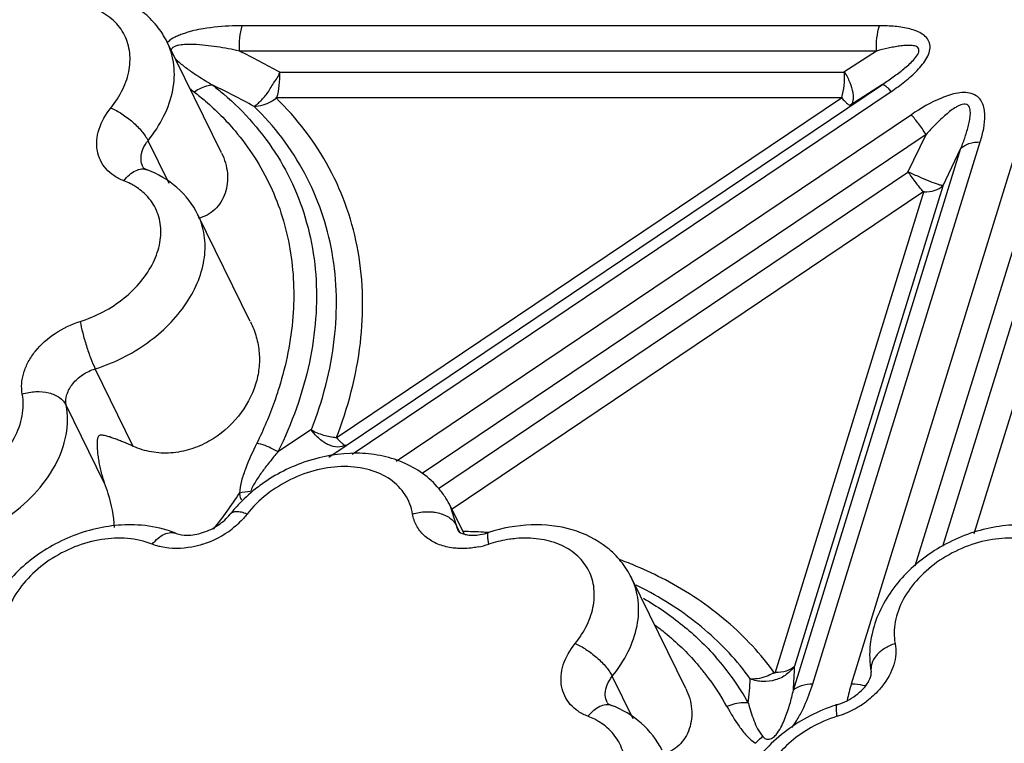
# Model space of a CAD drawing. Units: inches. Extents: x 0 to 34, y 0 to 22.
# Drawn here: x 22.8 to 23.7, y 18.4 to 19 of the extents above; entities that cross this region are included whole.
import ezdxf

# ---------------------------------------------------------------- set-up
doc = ezdxf.new("R2010")
doc.units = ezdxf.units.IN
doc.header["$LTSCALE"] = 1.87
doc.header["$MEASUREMENT"] = 0
doc.layers.add('02___PRT_ALL_AXES', color=7, linetype='Continuous')
doc.layers.add('FEATURES', color=7, linetype='Continuous')

msp = doc.modelspace()

# ---------------------------------------------------------------- linework, layer by layer
at = {"layer": '02___PRT_ALL_AXES', "color": 7, "linetype": 'Continuous'}
for p, q in [((22.9999, 18.89529), (22.95046, 18.99605)), ((23.02598, 18.74213), (22.9784, 18.83907)), ((23.22019, 18.54895), (23.20779, 18.57422)), ((23.42172, 18.40844), (23.37227, 18.5092))]:
    msp.add_line(p, q, dxfattribs=at)
at = {"layer": 'FEATURES', "color": 7, "linetype": 'Continuous'}
for p, q in [((23.59754, 19.01087), (23.01873, 19.01087)), ((23.59498, 18.98787), (23.01617, 18.98787)), ((23.59498, 18.98787), (23.56539, 18.96864)), ((23.05276, 18.96864), (23.56539, 18.96864)), ((23.09722, 18.61876), (23.60037, 18.95762)), ((23.60037, 18.95762), (23.57078, 18.93838)), ((23.11856, 18.62132), (23.60819, 18.95107)), ((23.04908, 18.94564), (23.56402, 18.94564)), ((23.56402, 18.94564), (23.10408, 18.63589)), ((23.6266, 18.93004), (23.15862, 18.61487)), ((23.64, 18.91211), (23.18228, 18.60385)), ((23.62357, 18.8777), (23.64, 18.91211)), ((22.95215, 18.86759), (22.93309, 18.90643)), ((23.53704, 18.41266), (23.68927, 18.90526)), ((23.57217, 18.41274), (23.72431, 18.90506)), ((23.51948, 18.40697), (23.67171, 18.89957)), ((23.63018, 18.51987), (23.74745, 18.89937)), ((23.65527, 18.86517), (23.67171, 18.89957)), ((23.19689, 18.59035), (23.62357, 18.8777)), ((23.20938, 18.5718), (23.63802, 18.86048)), ((23.63802, 18.86048), (23.50258, 18.4222)), ((23.65527, 18.86517), (23.52044, 18.42886)), ((23.65516, 18.53787), (23.75624, 18.86496)), ((23.68364, 18.54945), (23.7797, 18.86027)), ((22.91969, 18.62856), (22.8851, 18.69904)), ((22.89338, 18.59551), (22.85879, 18.66599)), ((23.08164, 18.64376), (23.05111, 18.62354)), ((23.2079, 18.574), (23.20779, 18.57422)), ((23.21343, 18.55654), (23.2079, 18.574)), ((23.21637, 18.55054), (23.21343, 18.55654)), ((23.21493, 18.55182), (23.21493, 18.55182)), ((23.37397, 18.38074), (23.35491, 18.41957))]:
    msp.add_line(p, q, dxfattribs=at)
for centre, radius, start, end in [((22.66764, 18.28068), 0.78841, 60.75991, 63.76432), ((22.6525, 18.25028), 0.78387, 61.25902, 64.34353), ((23.19061, 19.22948), 0.35241, 231.48809, 232.32507), ((22.89099, 18.81589), 0.05767, 56.32267, 60.85175), ((22.89342, 18.81948), 0.05333, 48.95845, 56.35539), ((23.13721, 18.5394), 0.07872, 32.38703, 39.98646), ((22.64178, 18.83066), 0.44725, 324.29257, 326.81956), ((23.02851, 18.54166), 0.04593, 92.88995, 105.65923), ((23.13833, 18.54018), 0.07735, 25.91888, 32.34432), ((23.1107, 18.48608), 0.13093, 137.03622, 141.88758), ((22.62445, 18.84322), 0.46866, 321.76322, 324.28351), ((22.95595, 18.62307), 0.08769, 287.81475, 307.56132), ((23.20881, 18.04698), 0.50434, 86.69434, 88.81786), ((23.20943, 18.05823), 0.49307, 86.10026, 86.69135), ((23.2263, 18.60024), 0.0526, 285.85542, 288.00733), ((23.21667, 18.61958), 0.08405, 281.3063, 288.03848), ((23.27884, 18.42846), 0.11694, 107.01735, 108.00819), ((23.23688, 18.18798), 0.35989, 67.09044, 69.66891), ((23.24564, 18.20807), 0.33798, 62.22303, 67.13364), ((23.23818, 18.21682), 0.31727, 62.1981, 64.11147), ((23.2588, 18.28044), 0.22935, 37.81235, 40.32863), ((23.27149, 18.28042), 0.23672, 29.01137, 41.41701), ((23.07001, 18.43761), 0.45052, 356.10034, 358.88672), ((23.26246, 18.28322), 0.22476, 28.97254, 37.82242), ((23.00744, 18.44497), 0.47368, 353.97235, 356.63679), ((23.74115, 18.36041), 0.1769, 162.79356, 165.30822), ((23.7138, 18.36756), 0.14863, 165.29918, 168.29156), ((23.60367, 18.25156), 0.14898, 107.24305, 109.05559), ((23.53392, 18.46596), 0.08651, 300.44885, 307.20883), ((23.53357, 18.46582), 0.08653, 287.24529, 289.89037), ((23.53288, 18.46768), 0.08853, 289.90251, 300.46457), ((23.31281, 18.32904), 0.05767, 56.32267, 60.85175), ((23.31524, 18.33263), 0.05333, 48.95845, 56.35539), ((23.59524, 18.26742), 0.12123, 107.28349, 119.51794)]:
    msp.add_arc(centre, radius, start, end, dxfattribs=at)
for points, knots in [([(22.95044, 18.99609), (22.94786, 19.00133), (22.94147, 19.01127), (22.92456, 19.02802), (22.89663, 19.04187), (22.85873, 19.04589), (22.8332, 19.04111), (22.82074, 19.03706)], [0, 0, 0, 0, 0.118559, 0.237805, 0.480129, 0.73404, 1, 1, 1, 1]), ([(22.89923, 18.93612), (22.90351, 18.9414), (22.91069, 18.95246), (22.91678, 18.97052), (22.9172, 18.98836), (22.91166, 19.00465), (22.90054, 19.01793), (22.88492, 19.02721), (22.86604, 19.03206), (22.85254, 19.03224), (22.84561, 19.03163)], [0, 0, 0, 0, 0.138246, 0.265512, 0.382893, 0.494827, 0.607801, 0.7279, 0.858549, 1, 1, 1, 1]), ([(23.01873, 19.01087), (23.01581, 19.01087), (23.00395, 19.01068), (22.99209, 19.00964), (22.98327, 19.00817)], [0, 0, 0, 0, 0.245916, 1, 1, 1, 1]), ([(23.01617, 18.98787), (23.01599, 18.99192), (23.01622, 18.99969), (23.01764, 19.00735), (23.01873, 19.01087)], [0, 0, 0, 0, 0.523636, 1, 1, 1, 1]), ([(23.59498, 18.98787), (23.5948, 18.99192), (23.59503, 18.99969), (23.59645, 19.00735), (23.59754, 19.01087)], [0, 0, 0, 0, 0.523636, 1, 1, 1, 1]), ([(23.60819, 18.95107), (23.61246, 18.95395), (23.62075, 18.95992), (23.63031, 18.96829), (23.63687, 18.97567), (23.64085, 18.98147), (23.64344, 18.98756), (23.6439, 18.99381), (23.64149, 18.99938), (23.63696, 19.00335), (23.63141, 19.00616), (23.62521, 19.00813), (23.6186, 19.00947), (23.60935, 19.01062), (23.60229, 19.01087), (23.59754, 19.01087)], [0, 0, 0, 0, 0.140857, 0.278946, 0.345954, 0.410301, 0.47034, 0.524972, 0.576628, 0.629808, 0.686284, 0.7456, 0.80713, 0.870278, 1, 1, 1, 1]), ([(22.98327, 19.00817), (22.98038, 19.00769), (22.97606, 19.00686), (22.97037, 19.00533), (22.96611, 19.00395), (22.96187, 19.00243), (22.95769, 19.00071), (22.95382, 18.99844), (22.9516, 18.99647), (22.95059, 18.99541)], [0, 0, 0, 0, 0.246513, 0.370884, 0.496385, 0.6235, 0.751007, 0.876576, 1, 1, 1, 1]), ([(22.93309, 18.90643), (22.93871, 18.91337), (22.94821, 18.92787), (22.95656, 18.95151), (22.95783, 18.97494), (22.95364, 18.98956), (22.95045, 18.99606)], [0, 0, 0, 0, 0.278642, 0.536097, 0.773944, 1, 1, 1, 1]), ([(22.97459, 18.99381), (22.9727, 18.99387), (22.96891, 18.99387), (22.96416, 18.99366), (22.96032, 18.99304), (22.9575, 18.99227), (22.95493, 18.9909), (22.95405, 18.98918), (22.9539, 18.98834)], [0, 0, 0, 0, 0.24987, 0.499946, 0.628322, 0.762325, 0.887351, 1, 1, 1, 1]), ([(23.01617, 18.98787), (23.00938, 18.98938), (22.99909, 18.99136), (22.98519, 18.99315), (22.97813, 18.99371), (22.97459, 18.99381)], [0, 0, 0, 0, 0.496031, 0.74673, 1, 1, 1, 1]), ([(23.60037, 18.95762), (23.60368, 18.95981), (23.61025, 18.96431), (23.61978, 18.97151), (23.62723, 18.97806), (23.63166, 18.98338), (23.63335, 18.98663), (23.63378, 18.98915), (23.6326, 18.99118), (23.63069, 18.99232), (23.62846, 18.99282), (23.62609, 18.99304), (23.62363, 18.99308), (23.62025, 18.99293), (23.61595, 18.99245), (23.61075, 18.99158), (23.60373, 18.99013), (23.59848, 18.98882), (23.59498, 18.98787)], [0, 0, 0, 0, 0.136406, 0.27326, 0.409948, 0.476685, 0.508656, 0.535788, 0.559806, 0.584172, 0.610262, 0.637764, 0.665943, 0.694748, 0.753845, 0.814298, 0.875587, 1, 1, 1, 1]), ([(22.95749, 18.98142), (22.95985, 18.97885), (22.96529, 18.97426), (22.97106, 18.97019), (22.97403, 18.96819)], [0, 0, 0, 0, 0.493579, 1, 1, 1, 1]), ([(22.97403, 18.96819), (22.97548, 18.96721), (22.98137, 18.96333), (22.98737, 18.95962), (22.9919, 18.95686)], [0, 0, 0, 0, 0.247784, 1, 1, 1, 1]), ([(23.02943, 18.93758), (23.03032, 18.9381), (23.03217, 18.93952), (23.03499, 18.94214), (23.03819, 18.94532), (23.04135, 18.94925), (23.0442, 18.95387), (23.04813, 18.96025), (23.05194, 18.96491), (23.05276, 18.96864)], [0, 0, 0, 0, 0.078872, 0.177697, 0.29411, 0.423259, 0.562289, 0.708654, 1, 1, 1, 1]), ([(23.0502, 18.94564), (23.05129, 18.94916), (23.05271, 18.95682), (23.05294, 18.96459), (23.05276, 18.96864)], [0, 0, 0, 0, 0.476378, 1, 1, 1, 1]), ([(23.56332, 18.94564), (23.56441, 18.94916), (23.56583, 18.95682), (23.56606, 18.96459), (23.56588, 18.96864)], [0, 0, 0, 0, 0.476366, 1, 1, 1, 1]), ([(23.56587, 18.96894), (23.56771, 18.96581), (23.57075, 18.95973), (23.57325, 18.952), (23.5739, 18.94647), (23.57372, 18.94249), (23.57255, 18.93969), (23.57125, 18.93869)], [0, 0, 0, 0, 0.336743, 0.62764, 0.747451, 0.848321, 1, 1, 1, 1]), ([(22.9919, 18.95686), (22.99054, 18.95685), (22.98455, 18.95616), (22.97897, 18.9533), (22.97523, 18.95055)], [0, 0, 0, 0, 0.226276, 1, 1, 1, 1]), ([(22.9919, 18.95686), (22.99525, 18.95428), (23.00824, 18.94373), (23.02021, 18.93192), (23.0284, 18.92249)], [0, 0, 0, 0, 0.253099, 1, 1, 1, 1]), ([(23.60037, 18.95762), (23.60071, 18.95775), (23.60184, 18.95729), (23.60344, 18.95604), (23.6057, 18.95387), (23.6073, 18.95209), (23.60819, 18.95107)], [0, 0, 0, 0, 0.106633, 0.30778, 0.60853, 1, 1, 1, 1]), ([(22.97523, 18.95055), (22.97864, 18.94792), (22.99184, 18.93717), (23.00394, 18.92505), (23.01214, 18.91535)], [0, 0, 0, 0, 0.253549, 1, 1, 1, 1]), ([(23.68927, 18.90526), (23.69051, 18.90929), (23.69258, 18.91729), (23.69374, 18.9275), (23.69298, 18.93537), (23.69138, 18.94093), (23.68803, 18.94587), (23.68258, 18.94916), (23.67586, 18.95039), (23.66856, 18.94992), (23.66116, 18.94799), (23.64655, 18.94256), (23.63524, 18.93585), (23.6266, 18.93004)], [0, 0, 0, 0, 0.116076, 0.227316, 0.280812, 0.333085, 0.3854, 0.441167, 0.503344, 0.570836, 0.641382, 0.713154, 1, 1, 1, 1]), ([(23.04966, 18.94491), (23.04809, 18.94371), (23.04206, 18.93972), (23.03469, 18.93737), (23.02943, 18.93758)], [0, 0, 0, 0, 0.272727, 1, 1, 1, 1]), ([(23.10408, 18.63589), (23.11486, 18.66362), (23.12973, 18.71994), (23.12838, 18.80538), (23.10162, 18.88366), (23.06838, 18.92696), (23.04908, 18.94564)], [0, 0, 0, 0, 0.267823, 0.517929, 0.758315, 1, 1, 1, 1]), ([(23.5634, 18.94522), (23.56429, 18.9442), (23.56588, 18.94242), (23.56815, 18.94025), (23.56974, 18.939), (23.57087, 18.93854), (23.57122, 18.93867)], [0, 0, 0, 0, 0.391453, 0.692214, 0.893392, 1, 1, 1, 1]), ([(23.67171, 18.89957), (23.67306, 18.90301), (23.67497, 18.90818), (23.67719, 18.91516), (23.67862, 18.92038), (23.67973, 18.92558), (23.68026, 18.92991), (23.68023, 18.93332), (23.67986, 18.93575), (23.67898, 18.93807), (23.67607, 18.94011), (23.67218, 18.9395), (23.66883, 18.93786), (23.66538, 18.93585), (23.66136, 18.9329), (23.65526, 18.92778), (23.6481, 18.92086), (23.64266, 18.91505), (23.64, 18.91211)], [0, 0, 0, 0, 0.123907, 0.185193, 0.24582, 0.30559, 0.363776, 0.391989, 0.419774, 0.446371, 0.472642, 0.532362, 0.565708, 0.599161, 0.665891, 0.732919, 0.866708, 1, 1, 1, 1]), ([(22.911, 18.87002), (22.90787, 18.87122), (22.902, 18.8742), (22.89469, 18.88054), (22.88946, 18.88838), (22.8866, 18.89736), (22.88622, 18.90707), (22.88903, 18.9208), (22.8946, 18.93038), (22.89923, 18.93612)], [0, 0, 0, 0, 0.126111, 0.245317, 0.360683, 0.476173, 0.595727, 0.722322, 1, 1, 1, 1]), ([(22.89923, 18.93612), (22.90271, 18.93471), (22.90968, 18.93088), (22.91922, 18.92368), (22.92732, 18.91549), (22.93162, 18.90943), (22.93309, 18.90643)], [0, 0, 0, 0, 0.246106, 0.518249, 0.780636, 1, 1, 1, 1]), ([(23.08164, 18.64376), (23.09186, 18.67005), (23.10586, 18.72349), (23.10446, 18.80449), (23.07919, 18.87874), (23.04772, 18.91987), (23.02943, 18.93758)], [0, 0, 0, 0, 0.267764, 0.517864, 0.758307, 1, 1, 1, 1]), ([(23.64, 18.91211), (23.63778, 18.91544), (23.63348, 18.92155), (23.62887, 18.92743), (23.6266, 18.93004)], [0, 0, 0, 0, 0.537055, 1, 1, 1, 1]), ([(23.0284, 18.92249), (23.03667, 18.91296), (23.0517, 18.89264), (23.06898, 18.85892), (23.0806, 18.82267), (23.08847, 18.77102), (23.08287, 18.70202), (23.06377, 18.64934), (23.05111, 18.62354)], [0, 0, 0, 0, 0.119153, 0.237336, 0.356103, 0.476903, 0.728661, 1, 1, 1, 1]), ([(23.01214, 18.91535), (23.02497, 18.90018), (23.04679, 18.86624), (23.06476, 18.80784), (23.0671, 18.74491), (23.05862, 18.70294), (23.05218, 18.68212)], [0, 0, 0, 0, 0.241662, 0.483997, 0.734807, 1, 1, 1, 1]), ([(22.92672, 18.89071), (22.92679, 18.89343), (22.92813, 18.89915), (22.9312, 18.90408), (22.93309, 18.90643)], [0, 0, 0, 0, 0.474074, 1, 1, 1, 1]), ([(23.67171, 18.89957), (23.67368, 18.90156), (23.6795, 18.90456), (23.68581, 18.90526), (23.68927, 18.90526)], [0, 0, 0, 0, 0.447004, 1, 1, 1, 1]), ([(22.99994, 18.89521), (23.00275, 18.88948), (23.00639, 18.87723), (23.00468, 18.86141), (22.99956, 18.85049), (22.99399, 18.84362), (22.98698, 18.83845), (22.98154, 18.8365), (22.97877, 18.83595)], [0, 0, 0, 0, 0.265391, 0.518473, 0.64193, 0.763379, 0.882512, 1, 1, 1, 1]), ([(22.92846, 18.88252), (22.92816, 18.88315), (22.92708, 18.88574), (22.92667, 18.8886), (22.92672, 18.89071)], [0, 0, 0, 0, 0.246504, 1, 1, 1, 1]), ([(22.911, 18.87002), (22.91255, 18.872), (22.91581, 18.87548), (22.92132, 18.87928), (22.92696, 18.88105), (22.93066, 18.88061), (22.93223, 18.88)], [0, 0, 0, 0, 0.302267, 0.56946, 0.797469, 1, 1, 1, 1]), ([(22.92846, 18.88252), (22.92861, 18.88223), (22.92971, 18.8811), (22.93112, 18.88044), (22.93223, 18.88001)], [0, 0, 0, 0, 0.217262, 1, 1, 1, 1]), ([(22.97835, 18.83917), (22.97377, 18.84845), (22.96059, 18.86548), (22.94208, 18.87622), (22.93223, 18.88001)], [0, 0, 0, 0, 0.495188, 1, 1, 1, 1]), ([(23.62383, 18.87825), (23.62721, 18.8766), (23.63371, 18.87355), (23.64275, 18.86971), (23.64932, 18.86724), (23.65336, 18.86608), (23.6549, 18.86576), (23.65553, 18.86572)], [0, 0, 0, 0, 0.329968, 0.630234, 0.862595, 0.944434, 1, 1, 1, 1]), ([(23.6374, 18.86006), (23.63514, 18.86267), (23.63053, 18.86855), (23.62623, 18.87466), (23.624, 18.87799)], [0, 0, 0, 0, 0.462947, 1, 1, 1, 1]), ([(22.91908, 18.86626), (22.91844, 18.86661), (22.91581, 18.86801), (22.91309, 18.86922), (22.911, 18.87002)], [0, 0, 0, 0, 0.246615, 1, 1, 1, 1]), ([(22.87149, 18.74218), (22.88588, 18.74664), (22.90624, 18.75742), (22.92715, 18.77791), (22.93843, 18.79507), (22.94464, 18.81312), (22.9452, 18.83098), (22.93981, 18.84731), (22.93262, 18.85606), (22.92844, 18.85971)], [0, 0, 0, 0, 0.288315, 0.427405, 0.557761, 0.677737, 0.78839, 0.893774, 1, 1, 1, 1]), ([(23.63784, 18.85989), (23.6413, 18.85989), (23.64761, 18.86059), (23.65343, 18.86359), (23.6554, 18.86558)], [0, 0, 0, 0, 0.553003, 1, 1, 1, 1]), ([(22.8851, 18.69904), (22.90201, 18.70429), (22.93352, 18.71996), (22.96426, 18.7504), (22.97942, 18.77862), (22.98517, 18.79977), (22.98521, 18.82043), (22.98125, 18.83327), (22.9784, 18.83907)], [0, 0, 0, 0, 0.282242, 0.551033, 0.674659, 0.789555, 0.89697, 1, 1, 1, 1]), ([(22.81888, 18.67608), (22.81828, 18.6792), (22.81794, 18.68579), (22.81988, 18.69579), (22.82414, 18.70573), (22.83284, 18.71867), (22.84829, 18.73245), (22.86345, 18.73968), (22.87149, 18.74218)], [0, 0, 0, 0, 0.104024, 0.214086, 0.331582, 0.456601, 0.723623, 1, 1, 1, 1]), ([(22.87149, 18.74218), (22.87207, 18.73868), (22.87374, 18.7312), (22.87695, 18.71993), (22.88074, 18.70899), (22.8836, 18.70209), (22.8851, 18.69904)], [0, 0, 0, 0, 0.234543, 0.506458, 0.774981, 1, 1, 1, 1]), ([(23.02608, 18.74191), (23.02828, 18.73743), (23.03188, 18.72823), (23.03454, 18.71377), (23.03429, 18.69921), (23.03227, 18.68971), (23.03083, 18.68507)], [0, 0, 0, 0, 0.256484, 0.504453, 0.750516, 1, 1, 1, 1]), ([(22.85879, 18.66599), (22.85819, 18.66917), (22.85886, 18.67638), (22.86445, 18.6861), (22.87349, 18.69417), (22.88108, 18.69779), (22.8851, 18.69904)], [0, 0, 0, 0, 0.213081, 0.455164, 0.722893, 1, 1, 1, 1]), ([(23.03083, 18.68507), (23.02758, 18.67453), (23.01637, 18.65405), (22.99392, 18.63494), (22.97197, 18.62534), (22.9541, 18.62189), (22.93622, 18.62273), (22.9249, 18.62618), (22.91969, 18.62856)], [0, 0, 0, 0, 0.237098, 0.488979, 0.618753, 0.74872, 0.876747, 1, 1, 1, 1]), ([(23.05218, 18.68212), (23.05086, 18.67785), (23.04512, 18.66055), (23.03798, 18.64372), (23.03193, 18.63137)], [0, 0, 0, 0, 0.245341, 1, 1, 1, 1]), ([(22.68464, 18.58568), (22.69886, 18.5799), (22.72422, 18.57862), (22.75561, 18.58746), (22.77853, 18.59949), (22.79785, 18.61571), (22.81204, 18.63485), (22.81984, 18.65545), (22.82011, 18.66962), (22.81888, 18.67608)], [0, 0, 0, 0, 0.244726, 0.3809, 0.51918, 0.653848, 0.780034, 0.895101, 1, 1, 1, 1]), ([(22.81888, 18.67608), (22.82283, 18.67737), (22.83095, 18.67884), (22.84275, 18.67788), (22.85272, 18.67376), (22.85745, 18.66873), (22.85879, 18.66599)], [0, 0, 0, 0, 0.282162, 0.552928, 0.793421, 1, 1, 1, 1]), ([(22.67575, 18.54272), (22.69513, 18.53483), (22.72361, 18.53339), (22.75538, 18.54034), (22.7777, 18.54783), (22.80376, 18.56155), (22.83012, 18.58366), (22.84947, 18.60977), (22.86011, 18.63786), (22.86047, 18.65718), (22.85879, 18.66599)], [0, 0, 0, 0, 0.244678, 0.312237, 0.381031, 0.519282, 0.653922, 0.780082, 0.895122, 1, 1, 1, 1]), ([(23.11249, 18.62972), (23.11048, 18.6285), (23.10511, 18.62733), (23.09667, 18.62963), (23.08834, 18.63525), (23.0835, 18.64051), (23.0812, 18.64346)], [0, 0, 0, 0, 0.191923, 0.422033, 0.695586, 1, 1, 1, 1]), ([(23.10421, 18.63645), (23.10031, 18.63668), (23.09241, 18.63821), (23.08501, 18.64133), (23.08147, 18.64331)], [0, 0, 0, 0, 0.490186, 1, 1, 1, 1]), ([(22.91969, 18.62856), (22.91687, 18.62985), (22.91267, 18.63167), (22.90712, 18.6339), (22.90315, 18.63541), (22.89931, 18.63677), (22.89617, 18.63777), (22.8937, 18.63842), (22.89216, 18.63871), (22.89091, 18.6388), (22.88995, 18.63881), (22.8889, 18.63855), (22.88767, 18.63734), (22.88706, 18.63558), (22.88689, 18.63375), (22.88676, 18.63195), (22.88674, 18.62972), (22.88688, 18.62617), (22.88727, 18.62176), (22.88799, 18.61647), (22.88896, 18.61119), (22.89057, 18.60415), (22.89215, 18.59894), (22.89338, 18.59551)], [0, 0, 0, 0, 0.120962, 0.178246, 0.233373, 0.286333, 0.337131, 0.361793, 0.385947, 0.397999, 0.410406, 0.423421, 0.439114, 0.475226, 0.493255, 0.510862, 0.545603, 0.580148, 0.64912, 0.718369, 0.788059, 0.858237, 1, 1, 1, 1]), ([(23.10464, 18.63626), (23.10552, 18.63524), (23.10712, 18.63346), (23.10938, 18.63129), (23.11098, 18.63004), (23.11211, 18.62958), (23.11245, 18.62971)], [0, 0, 0, 0, 0.391459, 0.692233, 0.893402, 1, 1, 1, 1]), ([(23.03193, 18.63137), (23.02829, 18.62395), (23.0231, 18.61277), (23.01787, 18.59752), (23.01628, 18.58973), (23.01612, 18.58589)], [0, 0, 0, 0, 0.512184, 0.761901, 1, 1, 1, 1]), ([(23.05111, 18.62354), (23.04962, 18.62447), (23.0436, 18.62789), (23.03699, 18.63033), (23.03193, 18.63137)], [0, 0, 0, 0, 0.254129, 1, 1, 1, 1]), ([(23.05111, 18.62354), (23.04869, 18.62068), (23.04393, 18.61492), (23.0371, 18.60611), (23.03092, 18.59715), (23.02741, 18.59083), (23.0262, 18.58754)], [0, 0, 0, 0, 0.255827, 0.510192, 0.760627, 1, 1, 1, 1]), ([(23.19752, 18.58998), (23.19315, 18.5952), (23.18295, 18.60465), (23.16458, 18.61479), (23.14402, 18.62088), (23.11451, 18.62365), (23.07648, 18.61717), (23.04876, 18.60307), (23.0362, 18.59404)], [0, 0, 0, 0, 0.11611, 0.233919, 0.354625, 0.478834, 0.736502, 1, 1, 1, 1]), ([(23.17344, 18.56705), (23.17241, 18.57323), (23.16777, 18.5855), (23.15353, 18.59974), (23.13396, 18.60843), (23.11097, 18.61117), (23.08638, 18.60798), (23.05456, 18.59645), (23.03348, 18.58028), (23.02311, 18.56705)], [0, 0, 0, 0, 0.102795, 0.207853, 0.321826, 0.447358, 0.582987, 0.724407, 1, 1, 1, 1]), ([(22.89338, 18.59551), (22.89455, 18.59228), (22.89894, 18.57911), (22.90182, 18.56535), (22.90244, 18.55493)], [0, 0, 0, 0, 0.247899, 1, 1, 1, 1]), ([(23.0362, 18.59404), (23.03426, 18.59265), (23.02671, 18.58694), (23.01971, 18.5805), (23.01489, 18.57532)], [0, 0, 0, 0, 0.252545, 1, 1, 1, 1]), ([(23.01612, 18.58589), (23.01618, 18.58536), (23.01647, 18.5833), (23.0171, 18.5812), (23.018, 18.57994)], [0, 0, 0, 0, 0.255254, 1, 1, 1, 1]), ([(22.95875, 18.54942), (22.96178, 18.54819), (22.97002, 18.5472), (22.98334, 18.54962), (22.99696, 18.55624), (23.0047, 18.56309), (23.00768, 18.56689)], [0, 0, 0, 0, 0.179173, 0.442944, 0.734895, 1, 1, 1, 1]), ([(23.02311, 18.56705), (23.02143, 18.56769), (23.01827, 18.56869), (23.01382, 18.56931), (23.01014, 18.56889), (23.00827, 18.56764), (23.00768, 18.5669)], [0, 0, 0, 0, 0.331715, 0.607709, 0.82453, 1, 1, 1, 1]), ([(23.02311, 18.56705), (23.02214, 18.56581), (23.01802, 18.5609), (23.01325, 18.55652), (23.00941, 18.55356)], [0, 0, 0, 0, 0.244004, 1, 1, 1, 1]), ([(23.17344, 18.56705), (23.17741, 18.56828), (23.18295, 18.5692), (23.18848, 18.56915), (23.18986, 18.56907)], [0, 0, 0, 0, 0.751453, 1, 1, 1, 1]), ([(23.20541, 18.53699), (23.20129, 18.53786), (23.19348, 18.54044), (23.18352, 18.54715), (23.17644, 18.55623), (23.17404, 18.5634), (23.17344, 18.56705)], [0, 0, 0, 0, 0.271506, 0.5232, 0.762259, 1, 1, 1, 1]), ([(23.18986, 18.56907), (23.1912, 18.569), (23.19623, 18.56847), (23.20121, 18.56698), (23.2045, 18.56523)], [0, 0, 0, 0, 0.264718, 1, 1, 1, 1]), ([(23.2045, 18.56523), (23.2055, 18.56469), (23.20906, 18.56249), (23.21208, 18.55928), (23.21343, 18.55654)], [0, 0, 0, 0, 0.271275, 1, 1, 1, 1]), ([(22.92376, 18.55707), (22.90812, 18.55796), (22.87587, 18.55364), (22.83248, 18.53278), (22.80335, 18.50502), (22.78779, 18.47849), (22.783, 18.46423), (22.7815, 18.45705)], [0, 0, 0, 0, 0.251183, 0.509482, 0.761299, 0.882437, 1, 1, 1, 1]), ([(22.95875, 18.54942), (22.95603, 18.55053), (22.94474, 18.55453), (22.93278, 18.55655), (22.92376, 18.55707)], [0, 0, 0, 0, 0.245277, 1, 1, 1, 1]), ([(23.37226, 18.50924), (23.36968, 18.51447), (23.36328, 18.52442), (23.34637, 18.54117), (23.31845, 18.55502), (23.28055, 18.55904), (23.25501, 18.55426), (23.24256, 18.55021)], [0, 0, 0, 0, 0.118559, 0.237805, 0.480129, 0.73404, 1, 1, 1, 1]), ([(23.7329, 18.55707), (23.71726, 18.55796), (23.68502, 18.55364), (23.64162, 18.53278), (23.6125, 18.50502), (23.59693, 18.47849), (23.59215, 18.46423), (23.59064, 18.45705)], [0, 0, 0, 0, 0.251183, 0.509482, 0.761299, 0.882437, 1, 1, 1, 1]), ([(22.93693, 18.53967), (22.92272, 18.54545), (22.89735, 18.54674), (22.86597, 18.53789), (22.84305, 18.52586), (22.82373, 18.50964), (22.80954, 18.4905), (22.80173, 18.4699), (22.80147, 18.45573), (22.8027, 18.44927)], [0, 0, 0, 0, 0.244726, 0.3809, 0.51918, 0.653848, 0.780034, 0.895101, 1, 1, 1, 1]), ([(22.93693, 18.53967), (22.93854, 18.54165), (22.94191, 18.54514), (22.94759, 18.54891), (22.95339, 18.5506), (22.95716, 18.55007), (22.95875, 18.54942)], [0, 0, 0, 0, 0.301463, 0.568479, 0.796815, 1, 1, 1, 1]), ([(23.21493, 18.55182), (23.21514, 18.55139), (23.21702, 18.54978), (23.21931, 18.54898), (23.22117, 18.54855)], [0, 0, 0, 0, 0.199326, 1, 1, 1, 1]), ([(23.22117, 18.54855), (23.22182, 18.54839), (23.2249, 18.54781), (23.22807, 18.54771), (23.23054, 18.54786)], [0, 0, 0, 0, 0.212056, 1, 1, 1, 1]), ([(23.23054, 18.54786), (23.23135, 18.54791), (23.23477, 18.54822), (23.23815, 18.54892), (23.24067, 18.54964)], [0, 0, 0, 0, 0.23632, 1, 1, 1, 1]), ([(23.24269, 18.53967), (23.24242, 18.54107), (23.24201, 18.54357), (23.24172, 18.54648), (23.24176, 18.54831), (23.24189, 18.54934), (23.24221, 18.5501), (23.24256, 18.55021)], [0, 0, 0, 0, 0.396207, 0.699807, 0.812835, 0.898796, 1, 1, 1, 1]), ([(23.26743, 18.54478), (23.26553, 18.54461), (23.25782, 18.54371), (23.25021, 18.54199), (23.24462, 18.54028)], [0, 0, 0, 0, 0.24593, 1, 1, 1, 1]), ([(23.32105, 18.44927), (23.32533, 18.45455), (23.33251, 18.46561), (23.33859, 18.48367), (23.33902, 18.50151), (23.33348, 18.5178), (23.32236, 18.53108), (23.30674, 18.54036), (23.28786, 18.54521), (23.27436, 18.54538), (23.26743, 18.54478)], [0, 0, 0, 0, 0.138246, 0.265512, 0.382893, 0.494827, 0.607801, 0.7279, 0.858549, 1, 1, 1, 1]), ([(23.74607, 18.53967), (23.73186, 18.54545), (23.7065, 18.54674), (23.67511, 18.53789), (23.65219, 18.52586), (23.63287, 18.50964), (23.61868, 18.4905), (23.61088, 18.4699), (23.61061, 18.45573), (23.61184, 18.44927)], [0, 0, 0, 0, 0.244726, 0.3809, 0.51918, 0.653848, 0.780034, 0.895101, 1, 1, 1, 1]), ([(22.94498, 18.53716), (22.94428, 18.53732), (22.94155, 18.53799), (22.93887, 18.53888), (22.93693, 18.53967)], [0, 0, 0, 0, 0.255111, 1, 1, 1, 1]), ([(22.98278, 18.53959), (22.97959, 18.53856), (22.9673, 18.53537), (22.9541, 18.53509), (22.94498, 18.53716)], [0, 0, 0, 0, 0.263941, 1, 1, 1, 1]), ([(23.21424, 18.5358), (23.21349, 18.53585), (23.21053, 18.53609), (23.20758, 18.53653), (23.20541, 18.53699)], [0, 0, 0, 0, 0.254598, 1, 1, 1, 1]), ([(23.23314, 18.53717), (23.23155, 18.53685), (23.22531, 18.5358), (23.21893, 18.53551), (23.21424, 18.5358)], [0, 0, 0, 0, 0.256835, 1, 1, 1, 1]), ([(23.35491, 18.41957), (23.36052, 18.42651), (23.37002, 18.44102), (23.37838, 18.46466), (23.37965, 18.48809), (23.37546, 18.50271), (23.37227, 18.50921)], [0, 0, 0, 0, 0.278642, 0.536097, 0.773944, 1, 1, 1, 1]), ([(23.50258, 18.4222), (23.49004, 18.43961), (23.45983, 18.47211), (23.42298, 18.49665), (23.40315, 18.5071)], [0, 0, 0, 0, 0.489153, 1, 1, 1, 1]), ([(23.48031, 18.41718), (23.46844, 18.43366), (23.43981, 18.46438), (23.40492, 18.48757), (23.38616, 18.49747)], [0, 0, 0, 0, 0.489137, 1, 1, 1, 1]), ([(23.38318, 18.49051), (23.39564, 18.48327), (23.41916, 18.46718), (23.43978, 18.44749), (23.44901, 18.43702)], [0, 0, 0, 0, 0.508037, 1, 1, 1, 1]), ([(23.39383, 18.46615), (23.39753, 18.46338), (23.41181, 18.45209), (23.42486, 18.43922), (23.43365, 18.42887)], [0, 0, 0, 0, 0.253918, 1, 1, 1, 1]), ([(23.59064, 18.45705), (23.59006, 18.45426), (23.58826, 18.44314), (23.58859, 18.43165), (23.59017, 18.42339)], [0, 0, 0, 0, 0.252961, 1, 1, 1, 1]), ([(23.33282, 18.38317), (23.32969, 18.38437), (23.32382, 18.38735), (23.3165, 18.39369), (23.31128, 18.40153), (23.30842, 18.41051), (23.30804, 18.42022), (23.31085, 18.43395), (23.31641, 18.44353), (23.32105, 18.44927)], [0, 0, 0, 0, 0.126111, 0.245317, 0.360683, 0.476173, 0.595727, 0.722322, 1, 1, 1, 1]), ([(23.32105, 18.44927), (23.32453, 18.44785), (23.3315, 18.44403), (23.34104, 18.43683), (23.34914, 18.42864), (23.35344, 18.42258), (23.35491, 18.41957)], [0, 0, 0, 0, 0.246106, 0.518249, 0.780636, 1, 1, 1, 1]), ([(23.61184, 18.44927), (23.60847, 18.44817), (23.60223, 18.4453), (23.59471, 18.43909), (23.59014, 18.43151), (23.58971, 18.42589), (23.59018, 18.42339)], [0, 0, 0, 0, 0.291378, 0.55785, 0.790744, 1, 1, 1, 1]), ([(23.61184, 18.44927), (23.61243, 18.44618), (23.61278, 18.43962), (23.61016, 18.426), (23.60477, 18.41644), (23.60025, 18.41071)], [0, 0, 0, 0, 0.2285, 0.470152, 1, 1, 1, 1]), ([(23.52044, 18.42886), (23.51944, 18.42747), (23.51715, 18.42469), (23.51178, 18.41966), (23.50297, 18.4157), (23.49155, 18.41418), (23.48388, 18.41579), (23.48031, 18.41718)], [0, 0, 0, 0, 0.114443, 0.240082, 0.488731, 0.744205, 1, 1, 1, 1]), ([(23.50288, 18.42317), (23.50635, 18.42318), (23.51265, 18.4239), (23.51847, 18.42688), (23.52044, 18.42886)], [0, 0, 0, 0, 0.553745, 1, 1, 1, 1]), ([(23.34854, 18.40386), (23.3486, 18.40658), (23.34995, 18.41229), (23.35302, 18.41723), (23.35491, 18.41957)], [0, 0, 0, 0, 0.474074, 1, 1, 1, 1]), ([(23.50194, 18.42289), (23.50021, 18.42185), (23.49355, 18.4184), (23.48579, 18.41668), (23.48031, 18.41718)], [0, 0, 0, 0, 0.268151, 1, 1, 1, 1]), ([(23.58723, 18.414), (23.58847, 18.41602), (23.58991, 18.41906), (23.59035, 18.42245), (23.59017, 18.42339)], [0, 0, 0, 0, 0.714004, 1, 1, 1, 1]), ([(23.51822, 18.37299), (23.52054, 18.37604), (23.52455, 18.38246), (23.53115, 18.3956), (23.53493, 18.40583), (23.53704, 18.41266)], [0, 0, 0, 0, 0.260794, 0.513147, 1, 1, 1, 1]), ([(23.51948, 18.40697), (23.52145, 18.40896), (23.52727, 18.41196), (23.53358, 18.41266), (23.53704, 18.41266)], [0, 0, 0, 0, 0.447004, 1, 1, 1, 1]), ([(23.5595, 18.39384), (23.56547, 18.3957), (23.57385, 18.39993), (23.5826, 18.40764), (23.58595, 18.41189), (23.58723, 18.414)], [0, 0, 0, 0, 0.537868, 0.78773, 1, 1, 1, 1]), ([(23.57217, 18.41274), (23.57319, 18.41274), (23.57742, 18.41259), (23.58162, 18.41187), (23.58472, 18.41105)], [0, 0, 0, 0, 0.241597, 1, 1, 1, 1]), ([(23.60025, 18.41071), (23.59926, 18.40946), (23.59504, 18.40447), (23.59016, 18.40005), (23.58623, 18.39706)], [0, 0, 0, 0, 0.244065, 1, 1, 1, 1]), ([(23.35028, 18.39567), (23.34998, 18.3963), (23.3489, 18.39889), (23.34849, 18.40175), (23.34854, 18.40386)], [0, 0, 0, 0, 0.246504, 1, 1, 1, 1]), ([(23.42176, 18.40836), (23.42457, 18.40263), (23.4282, 18.39038), (23.4265, 18.37456), (23.42138, 18.36363), (23.41581, 18.35677), (23.4088, 18.3516), (23.40335, 18.34965), (23.40059, 18.3491)], [0, 0, 0, 0, 0.265391, 0.518473, 0.64193, 0.763379, 0.882512, 1, 1, 1, 1]), ([(23.49178, 18.36475), (23.49252, 18.36399), (23.49379, 18.36269), (23.49629, 18.36223), (23.49847, 18.36246), (23.50059, 18.3634), (23.50283, 18.36531), (23.50577, 18.36896), (23.50887, 18.37448), (23.51182, 18.38108), (23.51421, 18.38763), (23.51626, 18.39412), (23.51801, 18.40055), (23.51902, 18.40484), (23.51948, 18.40697)], [0, 0, 0, 0, 0.055448, 0.088983, 0.128145, 0.16782, 0.207044, 0.279807, 0.409787, 0.53418, 0.654242, 0.771638, 0.88676, 1, 1, 1, 1]), ([(23.33282, 18.38317), (23.33437, 18.38515), (23.33763, 18.38863), (23.34314, 18.39243), (23.34878, 18.3942), (23.35248, 18.39376), (23.35405, 18.39315)], [0, 0, 0, 0, 0.302267, 0.56946, 0.797469, 1, 1, 1, 1]), ([(23.35028, 18.39567), (23.35043, 18.39538), (23.35153, 18.39425), (23.35293, 18.39358), (23.35405, 18.39316)], [0, 0, 0, 0, 0.217262, 1, 1, 1, 1]), ([(23.40017, 18.35232), (23.39558, 18.3616), (23.38241, 18.37863), (23.3639, 18.38937), (23.35405, 18.39316)], [0, 0, 0, 0, 0.495188, 1, 1, 1, 1]), ([(23.47851, 18.39523), (23.47697, 18.39543), (23.47036, 18.39576), (23.46372, 18.3941), (23.45909, 18.39209)], [0, 0, 0, 0, 0.234604, 1, 1, 1, 1]), ([(23.47851, 18.39523), (23.47997, 18.38992), (23.48237, 18.38192), (23.48675, 18.37167), (23.48981, 18.36681), (23.49178, 18.36475)], [0, 0, 0, 0, 0.493941, 0.744983, 1, 1, 1, 1]), ([(23.55923, 18.38317), (23.55899, 18.38459), (23.55864, 18.38712), (23.55845, 18.39006), (23.55856, 18.39191), (23.55875, 18.39298), (23.55913, 18.39373), (23.5595, 18.39385)], [0, 0, 0, 0, 0.392676, 0.694491, 0.807468, 0.894133, 1, 1, 1, 1]), ([(23.45909, 18.39209), (23.46248, 18.38595), (23.46788, 18.37678), (23.47664, 18.36554), (23.48204, 18.3606), (23.48511, 18.35864)], [0, 0, 0, 0, 0.493115, 0.743835, 1, 1, 1, 1]), ([(23.55502, 18.39238), (23.53922, 18.38692), (23.51675, 18.3748), (23.49252, 18.35236), (23.47807, 18.33309), (23.46804, 18.31193), (23.46315, 18.2896), (23.46404, 18.26715), (23.46865, 18.25295), (23.47189, 18.24639)], [0, 0, 0, 0, 0.265897, 0.396556, 0.523563, 0.646616, 0.766251, 0.883664, 1, 1, 1, 1]), ([(23.34089, 18.3794), (23.34025, 18.37976), (23.33763, 18.38116), (23.33491, 18.38237), (23.33282, 18.38317)], [0, 0, 0, 0, 0.246615, 1, 1, 1, 1]), ([(23.29331, 18.25533), (23.3077, 18.25979), (23.32805, 18.27057), (23.34896, 18.29106), (23.36025, 18.30821), (23.36646, 18.32627), (23.36702, 18.34413), (23.36163, 18.36046), (23.35443, 18.36921), (23.35025, 18.37286)], [0, 0, 0, 0, 0.288315, 0.427405, 0.557761, 0.677737, 0.78839, 0.893774, 1, 1, 1, 1]), ([(23.53551, 18.37291), (23.52275, 18.36569), (23.50565, 18.35156), (23.49113, 18.32784), (23.48565, 18.30973), (23.48591, 18.29199), (23.49213, 18.27596), (23.50384, 18.2631), (23.51415, 18.25746), (23.51972, 18.25533)], [0, 0, 0, 0, 0.291152, 0.424975, 0.547991, 0.661727, 0.770786, 0.881663, 1, 1, 1, 1]), ([(23.49178, 18.36475), (23.49119, 18.36434), (23.48877, 18.36253), (23.48661, 18.36038), (23.48511, 18.35864)], [0, 0, 0, 0, 0.237971, 1, 1, 1, 1])]:
    msp.add_open_spline(points, degree=3, knots=knots, dxfattribs=at)
msp.add_open_spline([(23.21493, 18.55182), (23.2142, 18.5533), (23.2137, 18.55491), (23.21343, 18.55654)], degree=3, dxfattribs=at)

doc.saveas('drawing.dxf')
